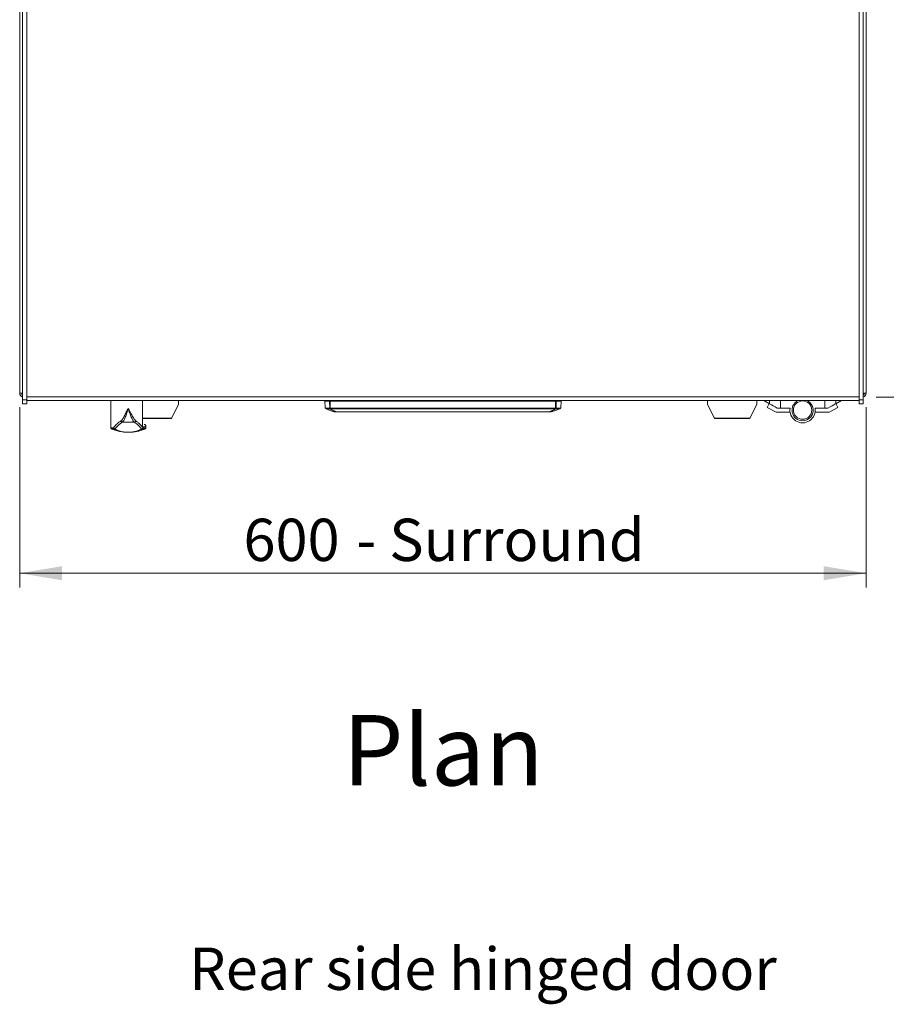
# Model space of a CAD drawing. Units: millimetres. Extents: x 0 to 586, y 0 to 420.
# Drawn here: x 180 to 242, y 270 to 340 of the extents above; entities that cross this region are included whole.
import ezdxf

# ---------------------------------------------------------------- set-up
doc = ezdxf.new("R2010")
doc.units = ezdxf.units.MM
doc.styles.add('SLDTEXTSTYLE0', font='TXT', dxfattribs={"width": 0.605})
doc.dimstyles.new('SLDDIMSTYLE0', dxfattribs={"dimtxt": 3, "dimasz": 3, "dimexe": 0, "dimexo": 0.0625, "dimgap": 0.75, "dimtad": 0, "dimtih": 1, "dimtoh": 1, "dimdec": 1, "dimlfac": 10, "dimrnd": 1e-09, "dimzin": 12, "dimdsep": 46, "dimtxsty": 'SLDTEXTSTYLE0', "dimsah": 1, "dimcen": 0.09, "dimadec": 0, "dimazin": 3, "dimtfac": 1, "dimtofl": 0, "dimtmove": 0, "dimatfit": 3, "dimfxl": 0, "dimfrac": 2, "dimtolj": 1, "dimtzin": 12, "dimarcsym": 0})
doc.dimstyles.new('SLDDIMSTYLE1', dxfattribs={"dimtxt": 3, "dimasz": 3, "dimexe": 0, "dimexo": 0.0625, "dimgap": 0.75, "dimtad": 0, "dimdec": 1, "dimlfac": 10, "dimrnd": 1e-09, "dimzin": 12, "dimdsep": 46, "dimtxsty": 'SLDTEXTSTYLE0', "dimsah": 1, "dimcen": 0.09, "dimadec": 0, "dimazin": 3, "dimtfac": 1, "dimtofl": 0, "dimtmove": 0, "dimatfit": 3, "dimfxl": 0, "dimfrac": 2, "dimtolj": 1, "dimtzin": 12, "dimarcsym": 0})

# ---------------------------------------------------------------- blocks, each defined once
blk = doc.blocks.new('_D')
at = {"color": 7, "linetype": 'Continuous', "lineweight": 0}
for p, q in [((180.384, 312.374), (180.384, 299.602)), ((240.384, 312.374), (240.384, 299.602)), ((180.384, 300.602), (240.384, 300.602))]:
    blk.add_line(p, q, dxfattribs=at)
for points in [[(180.384, 300.602), (183.384, 300.102), (183.384, 301.102)], [(240.384, 300.602), (237.384, 301.102), (237.384, 300.102)]]:
    blk.add_solid(points, dxfattribs=at)
at = {"color": 7, "linetype": 'Continuous', "lineweight": 0, "char_height": 3, "attachment_point": 1, "style": 'SLDTEXTSTYLE0'}
for s, insert in [('600', (196.246, 304.469, -7.334)), ('- Surround', (204.246, 304.469, -7.334))]:
    blk.add_mtext(s, dxfattribs=dict(at, insert=insert))
blk = doc.blocks.new('_D_1')
at = {"color": 7, "linetype": 'Continuous', "lineweight": 0}
for p, q in [((241.1, 387.89), (251.384, 387.89)), ((250.384, 387.89), (250.384, 364.919)), ((250.384, 313.09), (250.384, 337.432)), ((241.1, 313.09), (251.384, 313.09))]:
    blk.add_line(p, q, dxfattribs=at)
for points in [[(250.384, 387.89), (249.884, 384.89), (250.884, 384.89)], [(250.384, 313.09), (250.884, 316.09), (249.884, 316.09)]]:
    blk.add_solid(points, dxfattribs=at)
at = {"color": 7, "linetype": 'Continuous', "lineweight": 0, "char_height": 3, "attachment_point": 1, "rotation": 90, "style": 'SLDTEXTSTYLE0'}
for s, insert in [('- Surround', (248.819, 345.432, -7.334)), ('748', (248.819, 337.432, -7.334))]:
    blk.add_mtext(s, dxfattribs=dict(at, insert=insert))

msp = doc.modelspace()

# ---------------------------------------------------------------- linework, layer by layer
at = {"color": 7, "linetype": 'Continuous', "lineweight": 15}
for p, q in [((180.384, 387.589), (180.384, 313.374)), ((240.384, 387.589), (240.384, 313.374)), ((180.584, 312.909), (180.584, 341.269)), ((180.884, 312.909), (180.884, 341.269)), ((239.884, 312.909), (239.884, 341.269)), ((240.184, 312.909), (240.184, 341.269)), ((180.584, 313.374), (180.384, 313.374)), ((180.584, 312.909), (180.884, 312.909)), ((180.584, 312.609), (180.584, 312.909)), ((180.884, 313.118), (239.884, 313.118)), ((180.884, 312.609), (180.884, 312.909)), ((180.884, 312.857), (239.884, 312.857)), ((186.834, 312.857), (186.834, 310.933)), ((189.099, 310.972), (189.099, 312.857)), ((191.634, 312.857), (191.634, 312.585)), ((202.389, 312.838), (202.509, 312.838)), ((202.509, 312.857), (202.509, 312.815)), ((202.909, 312.816), (202.909, 312.857)), ((202.909, 312.838), (204.634, 312.838)), ((204.634, 312.818), (204.634, 312.857)), ((205.234, 312.818), (205.234, 312.857)), ((205.234, 312.838), (206.434, 312.838)), ((206.434, 312.818), (206.434, 312.857)), ((207.034, 312.818), (207.034, 312.857)), ((207.034, 312.838), (208.234, 312.838)), ((208.234, 312.818), (208.234, 312.857)), ((208.834, 312.818), (208.834, 312.857)), ((208.834, 312.838), (210.034, 312.838)), ((210.034, 312.818), (210.034, 312.857)), ((210.634, 312.818), (210.634, 312.857)), ((210.634, 312.838), (217.859, 312.838)), ((217.859, 312.857), (217.859, 312.816)), ((218.259, 312.815), (218.259, 312.857)), ((218.259, 312.838), (218.379, 312.838)), ((229.134, 312.857), (229.134, 312.585)), ((232.634, 312.857), (232.634, 312.585)), ((233.129, 312.846), (233.537, 312.621)), ((238.639, 312.846), (238.231, 312.621)), ((239.884, 312.909), (240.184, 312.909)), ((239.884, 312.609), (239.884, 312.909)), ((240.184, 313.374), (240.384, 313.374)), ((240.184, 312.609), (240.184, 312.909)), ((180.584, 312.609), (180.884, 312.609)), ((191.634, 312.585), (191.134, 311.59)), ((191.134, 311.565), (191.634, 312.559)), ((191.634, 312.559), (191.634, 312.585)), ((202.01, 312.819), (202.028, 312.319)), ((202.166, 312.817), (202.166, 312.821)), ((202.212, 312.812), (202.211, 312.812)), ((202.315, 312.823), (202.509, 312.823)), ((202.709, 312.815), (202.315, 312.815)), ((202.509, 312.824), (202.36, 312.824)), ((202.36, 312.814), (202.709, 312.814)), ((202.364, 312.301), (202.364, 312.301)), ((218.379, 312.8), (202.389, 312.8)), ((202.401, 312.301), (218.367, 312.301)), ((202.401, 312.301), (202.401, 312.266)), ((218.367, 312.266), (202.401, 312.266)), ((202.401, 312.266), (202.401, 312.265)), ((202.464, 312.836), (202.509, 312.836)), ((202.464, 312.836), (202.465, 312.824)), ((218.304, 312.802), (202.464, 312.802)), ((202.909, 312.836), (204.634, 312.836)), ((203.11, 312.819), (203.11, 312.82)), ((203.179, 312.821), (203.185, 312.821)), ((203.185, 312.817), (203.185, 312.821)), ((203.185, 312.802), (203.185, 312.817)), ((205.234, 312.818), (204.634, 312.818)), ((205.234, 312.836), (206.434, 312.836)), ((207.034, 312.818), (206.434, 312.818)), ((207.034, 312.836), (208.234, 312.836)), ((208.834, 312.818), (208.234, 312.818)), ((208.834, 312.836), (210.034, 312.836)), ((210.634, 312.818), (210.034, 312.818)), ((210.634, 312.836), (217.859, 312.836)), ((217.583, 312.821), (217.583, 312.817)), ((217.583, 312.817), (217.583, 312.802)), ((217.658, 312.819), (217.658, 312.82)), ((218.059, 312.815), (218.453, 312.815)), ((218.408, 312.814), (218.059, 312.814)), ((218.259, 312.836), (218.304, 312.836)), ((218.259, 312.824), (218.408, 312.824)), ((218.453, 312.823), (218.259, 312.823)), ((218.304, 312.836), (218.303, 312.824)), ((218.367, 312.301), (218.367, 312.266)), ((218.367, 312.265), (218.367, 312.266)), ((218.404, 312.301), (218.404, 312.301)), ((218.602, 312.817), (218.603, 312.821)), ((218.74, 312.319), (218.758, 312.819)), ((229.634, 311.59), (229.134, 312.585)), ((229.134, 312.559), (229.134, 312.585)), ((229.134, 312.559), (229.634, 311.565)), ((232.634, 312.585), (232.134, 311.59)), ((232.134, 311.565), (232.634, 312.559)), ((232.634, 312.559), (232.634, 312.585)), ((233.378, 312.366), (233.522, 312.629)), ((233.378, 312.366), (234.007, 312.02)), ((234.315, 312.32), (234.084, 312.32)), ((234.315, 312.32), (234.997, 312.32)), ((237.453, 312.32), (236.771, 312.32)), ((237.453, 312.32), (237.684, 312.32)), ((238.39, 312.366), (237.761, 312.02)), ((238.39, 312.366), (238.246, 312.629)), ((239.884, 312.609), (240.184, 312.609)), ((189.099, 311.59), (191.134, 311.59)), ((189.099, 311.565), (191.134, 311.565)), ((191.134, 311.59), (191.134, 311.565)), ((202.806, 312.059), (217.962, 312.059)), ((202.806, 312.059), (202.806, 312.056)), ((217.962, 312.056), (202.806, 312.056)), ((217.962, 312.059), (217.962, 312.056)), ((229.634, 311.59), (232.134, 311.59)), ((229.634, 311.59), (229.634, 311.565)), ((229.634, 311.565), (232.134, 311.565)), ((232.134, 311.59), (232.134, 311.565)), ((234.007, 312.02), (234.997, 312.02)), ((237.761, 312.02), (236.771, 312.02)), ((187.656, 311.309), (188.512, 311.309)), ((189.099, 310.974), (189.1, 310.962)), ((189.114, 310.957), (189.128, 310.94)), ((189.334, 310.933), (189.334, 311.043))]:
    msp.add_line(p, q, dxfattribs=at)
at = {"color": 8, "linetype": 'Continuous', "lineweight": 15}
for p, q in [((189.099, 310.975), (189.099, 312.857)), ((233.129, 312.857), (233.129, 312.846)), ((233.537, 312.621), (233.537, 312.857)), ((234.315, 312.857), (234.315, 312.32)), ((237.453, 312.857), (237.453, 312.32)), ((238.231, 312.621), (238.231, 312.857)), ((238.639, 312.857), (238.639, 312.846)), ((202.315, 312.815), (202.315, 312.823)), ((202.709, 312.802), (202.709, 312.814)), ((203.179, 312.817), (203.179, 312.802)), ((217.589, 312.817), (217.589, 312.802)), ((218.059, 312.802), (218.059, 312.814)), ((218.453, 312.815), (218.453, 312.823))]:
    msp.add_line(p, q, dxfattribs=at)
at = {"color": 7, "linetype": 'Continuous', "lineweight": 15, "flags": 128}
for points in [[(202.352, 312.8), (202.204, 312.805), (202.096, 312.809), (202.032, 312.814), (202.01, 312.819), (202.032, 312.824), (202.096, 312.828), (202.204, 312.833), (202.352, 312.837)], [(218.416, 312.8), (218.564, 312.805), (218.672, 312.809), (218.736, 312.814), (218.758, 312.819), (218.736, 312.824), (218.672, 312.828), (218.564, 312.833), (218.416, 312.837)], [(233.129, 312.846), (233.109, 312.856), (233.108, 312.857)], [(238.639, 312.846), (238.659, 312.856), (238.66, 312.857)], [(202.166, 312.817), (202.163, 312.817), (202.162, 312.818), (202.161, 312.818), (202.16, 312.819), (202.161, 312.819), (202.162, 312.82), (202.163, 312.821), (202.166, 312.821)], [(202.352, 312.8), (202.354, 312.72), (202.362, 312.401), (202.364, 312.301)], [(202.401, 312.301), (202.395, 312.538), (202.389, 312.8)], [(218.367, 312.301), (218.373, 312.538), (218.379, 312.8)], [(218.416, 312.8), (218.414, 312.72), (218.406, 312.401), (218.404, 312.301)], [(218.603, 312.817), (218.605, 312.817), (218.606, 312.818), (218.607, 312.818), (218.608, 312.819), (218.607, 312.819), (218.606, 312.82), (218.605, 312.821), (218.603, 312.821)], [(234.084, 312.32), (233.93, 312.405), (233.793, 312.48), (233.679, 312.543), (233.592, 312.591), (233.537, 312.621)], [(237.684, 312.32), (237.838, 312.405), (237.975, 312.48), (238.089, 312.543), (238.176, 312.591), (238.231, 312.621)]]:
    msp.add_lwpolyline(points, dxfattribs=at)
at = {"color": 7, "linetype": 'Continuous', "lineweight": 15}
msp.add_circle((235.884, 312.17), 0.65, dxfattribs=at)
for centre, radius, start, end in [((180.668, 313.374), 0.284, 180, 252.79601), ((180.668, 313.374), 0.164, 180, 239.18984), ((235.884, 312.17), 0.75, 180, 66.31266), ((235.884, 312.17), 0.75, 113.68734, 180), ((240.1, 313.374), 0.164, 300.81016, 0), ((240.1, 313.374), 0.284, 287.20399, 0), ((202.353, 314.754), 2.489, 263.06064, 270.77327), ((202.28, 308.831), 3.992, 89.49675, 91.64742), ((202.28, 316.807), 3.992, 268.35258, 270.50325), ((202.615, 305.877), 6.961, 91.24251, 93.32845), ((202.615, 319.755), 6.955, 266.67063, 268.75842), ((202.386, 312.732), 0.431, 267.12737, 272.06372), ((202.407, 312.309), 0.0444, 190.99371, 261.69653), ((202.407, 312.309), 0.0444, 190.99315, 261.69458), ((202.404, 312.301), 0.0399, 180.874, 244.07278), ((202.394, 312.294), 0.0295, 254.73001, 283.62364), ((202.753, 330.573), 17.758, 269.85666, 270.92866), ((202.772, 337.879), 25.066, 269.8561, 270.92983), ((202.864, 295.478), 17.346, 88.9607, 89.85166), ((202.866, 304.1), 8.722, 88.85157, 89.72034), ((217.904, 295.478), 17.346, 90.14834, 91.0393), ((217.996, 337.879), 25.066, 269.07017, 270.1439), ((217.902, 304.1), 8.722, 90.27966, 91.14843), ((218.015, 330.573), 17.758, 269.07134, 270.14334), ((218.153, 305.877), 6.961, 86.67155, 88.75749), ((218.153, 319.755), 6.955, 271.24158, 273.32937), ((218.382, 312.732), 0.431, 267.93628, 272.87263), ((218.361, 312.309), 0.0444, 278.30347, 349.00629), ((218.361, 312.309), 0.0444, 278.30542, 349.00685), ((218.374, 312.294), 0.0295, 256.37636, 285.26999), ((218.364, 312.301), 0.0399, 295.92722, 359.126), ((218.415, 314.755), 2.49, 269.22803, 276.93705), ((218.488, 308.831), 3.992, 88.35258, 90.50325), ((218.488, 316.807), 3.992, 269.49675, 271.64742), ((235.884, 312.17), 0.9, 170.40593, 9.59407), ((202.798, 312.08), 0.0224, 258.17278, 290.18713), ((202.806, 312.092), 0.0366, 250.50151, 270.16151), ((217.97, 312.08), 0.0224, 249.81287, 281.82722), ((217.962, 312.092), 0.0366, 269.83849, 289.49849), ((217.962, 312.096), 0.04, 270, 271.92289), ((217.992, 313.295), 1.237, 269.20124, 277.91986), ((186.934, 310.935), 0.1, 180.91799, 233.15611), ((186.934, 310.935), 0.1, 233.15611, 249.58097), ((187.048, 310.888), 0.0998, 179.8596, 249.03415), ((187.141, 310.941), 0.101, 180.75565, 269.3525), ((187.664, 311.412), 0.104, 182.77704, 265.59307), ((188.504, 311.412), 0.104, 274.40737, 357.22341), ((189.027, 310.941), 0.101, 270.6475, 359.2452), ((189.12, 310.888), 0.0998, 290.96585, 0.1404), ((189.234, 310.935), 0.1, 293.36278, 306.84389), ((189.234, 310.935), 0.1, 306.84389, 358.94341)]:
    msp.add_arc(centre, radius, start, end, dxfattribs=at)
at = {"color": 8, "linetype": 'Continuous', "lineweight": 15}
for centre, radius, start, end in [((202.326, 314.698), 2.397, 262.84494, 270.8951), ((218.442, 314.698), 2.397, 269.1049, 277.15506), ((202.788, 313.485), 1.427, 262.65953, 270.21616)]:
    msp.add_arc(centre, radius, start, end, dxfattribs=at)
at = {"color": 7, "linetype": 'Continuous', "lineweight": 15}
for points, knots in [([(202.352, 312.837), (202.354, 312.838), (202.358, 312.838), (202.369, 312.838), (202.38, 312.838), (202.387, 312.838), (202.389, 312.838)], [0, 0, 0, 0, 0.283262, 0.566668, 0.849927, 1, 1, 1, 1]), ([(218.416, 312.837), (218.414, 312.838), (218.41, 312.838), (218.399, 312.838), (218.388, 312.838), (218.381, 312.838), (218.379, 312.838)], [0, 0, 0, 0, 0.283262, 0.566668, 0.849927, 1, 1, 1, 1]), ([(187.561, 311.407), (187.597, 311.44), (187.669, 311.505), (187.798, 311.738), (187.906, 311.977), (188.005, 312.167), (188.056, 312.251), (188.084, 312.291), (188.084, 312.292)], [0, 0, 0, 0, 0.257264, 0.513985, 0.788467, 0.893779, 0.998606, 1, 1, 1, 1]), ([(188.084, 312.292), (188.084, 312.291), (188.054, 312.18), (187.987, 311.95), (187.872, 311.649), (187.757, 311.41), (187.69, 311.343), (187.656, 311.309)], [0, 0, 0, 0, 0.001387, 0.238358, 0.4949, 0.747366, 1, 1, 1, 1]), ([(188.084, 312.292), (188.084, 312.291), (188.128, 312.226), (188.202, 312.099), (188.288, 311.916), (188.366, 311.752), (188.441, 311.612), (188.523, 311.479), (188.576, 311.434), (188.607, 311.407)], [0, 0, 0, 0, 0.001392, 0.168981, 0.320561, 0.472136, 0.624202, 0.776175, 1, 1, 1, 1]), ([(188.512, 311.309), (188.478, 311.343), (188.411, 311.41), (188.296, 311.649), (188.181, 311.95), (188.114, 312.18), (188.084, 312.291), (188.084, 312.292)], [0, 0, 0, 0, 0.252634, 0.505101, 0.761642, 0.998613, 1, 1, 1, 1]), ([(202.03, 312.316), (202.03, 312.31), (202.031, 312.303), (202.033, 312.3), (202.033, 312.3)], [0, 0, 0, 0, 0.978436, 1, 1, 1, 1]), ([(202.067, 312.279), (202.134, 312.25), (202.315, 312.172), (202.501, 312.102), (202.621, 312.065), (202.622, 312.064)], [0, 0, 0, 0, 0.365538, 0.997179, 1, 1, 1, 1]), ([(202.212, 312.826), (202.211, 312.826), (202.211, 312.825), (202.228, 312.825), (202.26, 312.825), (202.306, 312.824), (202.341, 312.824), (202.36, 312.824)], [0, 0, 0, 0, 0.12, 0.334798, 0.54954, 0.764303, 1, 1, 1, 1]), ([(202.36, 312.814), (202.343, 312.813), (202.309, 312.813), (202.264, 312.813), (202.229, 312.813), (202.219, 312.812), (202.213, 312.812)], [0, 0, 0, 0, 0.250116, 0.500247, 0.750218, 1, 1, 1, 1]), ([(202.389, 312.8), (202.385, 312.8), (202.376, 312.8), (202.364, 312.8), (202.356, 312.8), (202.353, 312.8), (202.352, 312.8)], [0, 0, 0, 0, 0.283334, 0.566686, 0.849886, 1, 1, 1, 1]), ([(202.386, 312.266), (202.46, 312.223), (202.576, 312.155), (202.722, 312.088), (202.784, 312.062), (202.794, 312.058)], [0, 0, 0, 0, 0.592118, 0.935669, 1, 1, 1, 1]), ([(202.806, 312.059), (202.745, 312.085), (202.596, 312.15), (202.474, 312.222), (202.401, 312.265)], [0, 0, 0, 0, 0.40784, 1, 1, 1, 1]), ([(203.11, 312.82), (203.109, 312.82), (203.099, 312.82), (203.081, 312.82), (203.059, 312.82), (203.047, 312.82), (203.042, 312.82), (203.041, 312.82)], [0, 0, 0, 0, 0.047745, 0.338637, 0.62953, 0.920415, 1, 1, 1, 1]), ([(203.041, 312.817), (203.045, 312.817), (203.054, 312.818), (203.074, 312.818), (203.094, 312.818), (203.106, 312.818), (203.11, 312.818)], [0, 0, 0, 0, 0.290923, 0.581777, 0.872682, 1, 1, 1, 1]), ([(203.184, 312.821), (203.184, 312.821), (203.184, 312.82), (203.173, 312.82), (203.155, 312.82), (203.133, 312.82), (203.117, 312.82), (203.11, 312.82)], [0, 0, 0, 0, 0.167764, 0.382383, 0.59703, 0.81171, 1, 1, 1, 1]), ([(203.11, 312.818), (203.115, 312.818), (203.129, 312.818), (203.15, 312.818), (203.169, 312.818), (203.182, 312.817), (203.186, 312.817), (203.183, 312.817), (203.18, 312.817), (203.179, 312.817)], [0, 0, 0, 0, 0.1074934, 0.2776701, 0.447844, 0.617978, 0.788065, 0.9581474, 1, 1, 1, 1]), ([(217.589, 312.821), (217.587, 312.821), (217.581, 312.821), (217.584, 312.82), (217.595, 312.82), (217.613, 312.82), (217.635, 312.82), (217.651, 312.82), (217.658, 312.82)], [0, 0, 0, 0, 0.170128, 0.340294, 0.510421, 0.680569, 0.850744, 1, 1, 1, 1]), ([(217.658, 312.818), (217.653, 312.818), (217.639, 312.818), (217.618, 312.818), (217.599, 312.818), (217.586, 312.817), (217.582, 312.817), (217.585, 312.817), (217.589, 312.817), (217.589, 312.817)], [0, 0, 0, 0, 0.1074934, 0.2776701, 0.447844, 0.617978, 0.788065, 0.9581474, 1, 1, 1, 1]), ([(217.658, 312.82), (217.659, 312.82), (217.669, 312.82), (217.687, 312.82), (217.709, 312.82), (217.721, 312.82), (217.726, 312.82), (217.727, 312.82)], [0, 0, 0, 0, 0.047745, 0.338637, 0.62953, 0.920415, 1, 1, 1, 1]), ([(217.727, 312.817), (217.723, 312.817), (217.714, 312.818), (217.694, 312.818), (217.674, 312.818), (217.662, 312.818), (217.658, 312.818)], [0, 0, 0, 0, 0.290923, 0.581777, 0.872682, 1, 1, 1, 1]), ([(217.962, 312.059), (218.023, 312.085), (218.172, 312.15), (218.294, 312.222), (218.367, 312.265)], [0, 0, 0, 0, 0.40784, 1, 1, 1, 1]), ([(218.382, 312.266), (218.308, 312.223), (218.192, 312.155), (218.046, 312.088), (217.984, 312.062), (217.974, 312.058)], [0, 0, 0, 0, 0.592118, 0.935669, 1, 1, 1, 1]), ([(218.13, 312.062), (218.186, 312.08), (218.375, 312.142), (218.565, 312.214), (218.697, 312.275), (218.7, 312.277)], [0, 0, 0, 0, 0.2886418, 0.9804056, 1, 1, 1, 1]), ([(218.379, 312.8), (218.383, 312.8), (218.392, 312.8), (218.404, 312.8), (218.412, 312.8), (218.415, 312.8), (218.416, 312.8)], [0, 0, 0, 0, 0.283334, 0.566686, 0.849886, 1, 1, 1, 1]), ([(218.557, 312.826), (218.558, 312.826), (218.559, 312.826), (218.54, 312.825), (218.508, 312.825), (218.462, 312.824), (218.427, 312.824), (218.408, 312.824)], [0, 0, 0, 0, 0.196192, 0.392392, 0.588541, 0.78471, 1, 1, 1, 1]), ([(218.408, 312.814), (218.425, 312.813), (218.459, 312.813), (218.504, 312.813), (218.538, 312.813), (218.559, 312.812), (218.558, 312.812), (218.557, 312.812)], [0, 0, 0, 0, 0.196435, 0.392881, 0.589202, 0.785375, 1, 1, 1, 1]), ([(218.734, 312.301), (218.737, 312.306), (218.742, 312.312), (218.74, 312.319), (218.739, 312.321)], [0, 0, 0, 0, 0.812994, 1, 1, 1, 1]), ([(202.63, 312.066), (202.642, 312.064), (202.668, 312.062), (202.732, 312.059), (202.786, 312.057), (202.805, 312.056)], [0, 0, 0, 0, 0.360907, 0.786789, 1, 1, 1, 1]), ([(187.013, 310.795), (186.984, 310.807), (186.926, 310.829), (186.895, 310.843), (186.898, 310.842), (186.899, 310.841)], [0, 0, 0, 0, 0.410774, 0.821562, 1, 1, 1, 1]), ([(186.948, 310.889), (186.962, 310.887), (186.988, 310.885), (187.023, 310.922), (187.04, 310.94)], [0, 0, 0, 0, 0.498778, 1, 1, 1, 1]), ([(187.14, 310.841), (187.101, 310.814), (187.055, 310.782), (187.018, 310.794), (187.013, 310.795)], [0, 0, 0, 0, 0.852195, 1, 1, 1, 1]), ([(189.155, 310.795), (189.083, 310.769), (188.939, 310.717), (188.739, 310.668), (188.566, 310.635), (188.426, 310.616), (188.296, 310.604), (188.183, 310.599), (188.104, 310.597), (188.04, 310.598), (187.962, 310.6), (187.86, 310.605), (187.753, 310.615), (187.551, 310.642), (187.296, 310.694), (187.107, 310.761), (187.013, 310.795)], [0, 0, 0, 0, 0.1356477, 0.2712663, 0.3395589, 0.4077556, 0.4583383, 0.4838181, 0.4959345, 0.5081194, 0.5224005, 0.5476929, 0.5933104, 0.6391619, 0.8194465, 1, 1, 1, 1]), ([(187.04, 310.94), (187.097, 311.005), (187.183, 311.102), (187.353, 311.269), (187.491, 311.361), (187.561, 311.407)], [0, 0, 0, 0, 0.497987, 0.749141, 1, 1, 1, 1]), ([(187.656, 311.309), (187.588, 311.263), (187.452, 311.171), (187.283, 311.004), (187.197, 310.906), (187.14, 310.841)], [0, 0, 0, 0, 0.248323, 0.496937, 1, 1, 1, 1]), ([(187.14, 310.841), (187.179, 310.818), (187.259, 310.771), (187.359, 310.714), (187.484, 310.666), (187.667, 310.628), (187.856, 310.608), (187.999, 310.6), (188.047, 310.598), (188.076, 310.598), (188.104, 310.598), (188.137, 310.599), (188.199, 310.601), (188.296, 310.609), (188.407, 310.623), (188.576, 310.658), (188.793, 310.721), (188.95, 310.801), (189.028, 310.841)], [0, 0, 0, 0, 0.095133, 0.191009, 0.286407, 0.380648, 0.4744, 0.490772, 0.495853, 0.499633, 0.503433, 0.50784, 0.515472, 0.54086, 0.60127, 0.66185, 0.830909, 1, 1, 1, 1]), ([(189.028, 310.841), (188.972, 310.905), (188.886, 311.003), (188.718, 311.17), (188.581, 311.263), (188.512, 311.309)], [0, 0, 0, 0, 0.497987, 0.749143, 1, 1, 1, 1]), ([(188.607, 311.407), (188.672, 311.364), (188.801, 311.277), (188.964, 311.125), (189.046, 311.034), (189.099, 310.975)], [0, 0, 0, 0, 0.2598612, 0.521268, 1, 1, 1, 1]), ([(189.155, 310.795), (189.131, 310.793), (189.092, 310.788), (189.045, 310.827), (189.028, 310.841)], [0, 0, 0, 0, 0.637172, 1, 1, 1, 1]), ([(189.099, 310.975), (189.099, 310.974), (189.099, 310.972), (189.099, 310.969), (189.099, 310.966)], [0, 0, 0, 0, 0.057576, 1, 1, 1, 1]), ([(189.099, 310.966), (189.099, 310.966), (189.099, 310.964), (189.1, 310.962), (189.1, 310.962), (189.1, 310.962)], [0, 0, 0, 0, 0.260873, 0.666834, 1, 1, 1, 1]), ([(189.1, 310.962), (189.105, 310.96), (189.11, 310.958), (189.114, 310.957), (189.114, 310.957)], [0, 0, 0, 0, 0.987701, 1, 1, 1, 1]), ([(189.128, 310.94), (189.145, 310.922), (189.18, 310.885), (189.206, 310.887), (189.22, 310.889)], [0, 0, 0, 0, 0.498814, 1, 1, 1, 1]), ([(189.269, 310.841), (189.27, 310.842), (189.271, 310.842), (189.236, 310.827), (189.181, 310.805), (189.155, 310.795)], [0, 0, 0, 0, 0.233687, 0.645757, 1, 1, 1, 1]), ([(189.334, 311.043), (189.333, 311.057), (189.331, 311.09), (189.289, 311.133), (189.25, 311.145), (189.227, 311.145), (189.22, 311.143), (189.217, 311.143)], [0, 0, 0, 0, 0.188747, 0.418439, 0.612258, 0.818456, 1, 1, 1, 1])]:
    msp.add_open_spline(points, degree=3, knots=knots, dxfattribs=at)
at = {"color": 8, "linetype": 'Continuous', "lineweight": 15}
for points, knots in [([(186.838, 310.933), (186.837, 310.934), (186.835, 310.935), (186.866, 310.921), (186.921, 310.9), (186.948, 310.889)], [0, 0, 0, 0, 0.190133, 0.587632, 1, 1, 1, 1]), ([(189.33, 311.043), (189.331, 311.043), (189.348, 311.051), (189.3, 311.029), (189.22, 310.995), (189.149, 310.97), (189.114, 310.957)], [0, 0, 0, 0, 0.03832, 0.518595, 0.759303, 1, 1, 1, 1]), ([(189.22, 310.889), (189.247, 310.899), (189.301, 310.921), (189.332, 310.935), (189.33, 310.934), (189.33, 310.933)], [0, 0, 0, 0, 0.39631, 0.792631, 1, 1, 1, 1])]:
    msp.add_open_spline(points, degree=3, knots=knots, dxfattribs=at)

# ---------------------------------------------------------------- texts
at = {"color": 7, "linetype": 'Continuous', "lineweight": 0, "attachment_point": 1, "style": 'SLDTEXTSTYLE0'}
for s, insert, char_height in [('Plan', (203.276, 290.548), 5), ('Rear side hinged door', (192.393, 274.053), 3)]:
    msp.add_mtext(s, dxfattribs=dict(at, insert=insert, char_height=char_height))

# ---------------------------------------------------------------- dimensions: what is measured, and where the dimension line sits
at = {"color": 7, "linetype": 'Continuous', "lineweight": 0}
dim = msp.add_linear_dim(base=(250.384, 387.89), p1=(240.1, 313.09), p2=(240.1, 387.89), angle=90, text='<> - Surround', dimstyle='SLDDIMSTYLE1', dxfattribs=at)
dim.commit()
dim.dimension.update_dxf_attribs({"geometry": '_D_1', "text_midpoint": (250.384, 351.175), "dimtype": 160})
dim = msp.add_linear_dim(base=(240.384, 302.904), p1=(180.384, 313.374), p2=(240.384, 313.374), text='<> - Surround', dimstyle='SLDDIMSTYLE0', dxfattribs=at)
dim.commit()
dim.dimension.update_dxf_attribs({"geometry": '_D', "text_midpoint": (209.99, 302.904), "dimtype": 160})

doc.saveas('drawing.dxf')
